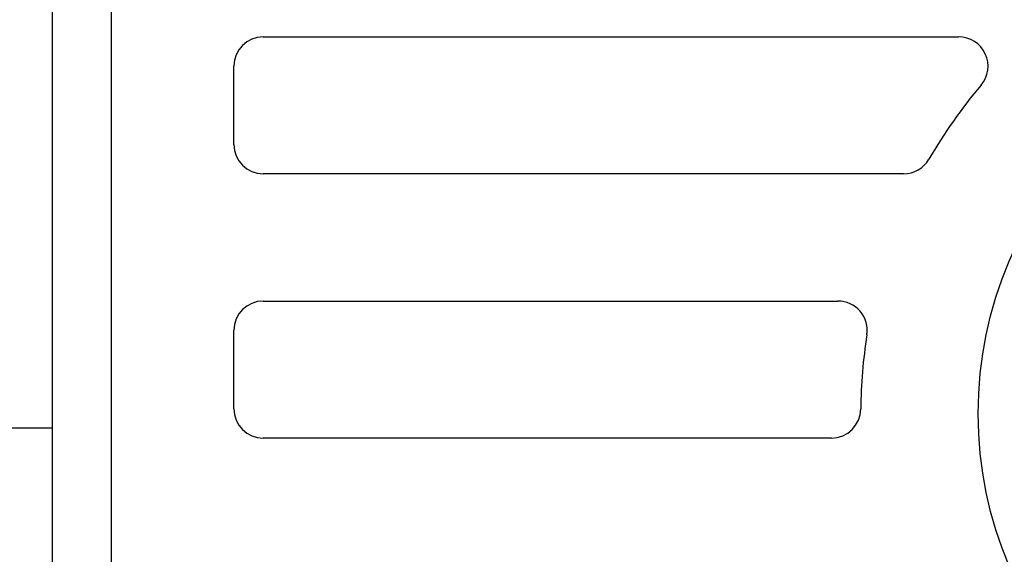
# Model space of a CAD drawing. Extents: x 0 to 594, y 0 to 420.
# Drawn here: x 297 to 307, y 205 to 210 of the extents above; entities that cross this region are included whole.
import ezdxf

# ---------------------------------------------------------------- set-up
doc = ezdxf.new("R2010")
doc.units = 0
doc.header["$LTSCALE"] = 32.67
doc.header["$MEASUREMENT"] = 0
doc.layers.add('10000_FRONT', color=7, linetype='CONTINUOUS')

msp = doc.modelspace()

# ---------------------------------------------------------------- linework, layer by layer
at = {"layer": '10000_FRONT', "color": 7, "linetype": 'Continuous'}
for p, q in [((297.01098, 193.2252), (297.01098, 243.2252)), ((297.61098, 201.8252), (297.61098, 239.7762)), ((299.16098, 209.8252), (306.26008, 209.8252)), ((298.86098, 208.7252), (298.86098, 209.5252)), ((305.69784, 208.4252), (299.16098, 208.4252)), ((299.16098, 207.1252), (305.02706, 207.1252)), ((298.86098, 206.0252), (298.86098, 206.8252)), ((297.01098, 205.8252), (276.21098, 205.8252)), ((304.9612, 205.7252), (299.16098, 205.7252))]:
    msp.add_line(p, q, dxfattribs=at)
msp.add_circle((310.46098, 205.9752), 4, dxfattribs=at)
for centre, radius, start, end in [((299.16098, 209.5252), 0.3, 90, 180), ((306.26008, 209.5252), 0.3, 319.800236, 90), ((310.46098, 205.9752), 5.2, 139.800236, 150), ((299.16098, 208.7252), 0.3, 180, 270), ((305.69784, 208.7252), 0.3, 270, 330), ((299.16098, 206.8252), 0.3, 90, 180), ((305.02706, 206.8252), 0.3, 351.109565, 90), ((310.46098, 205.9752), 5.2, 171.109565, 179.479122), ((299.16098, 206.0252), 0.3, 180, 270), ((304.9612, 206.0252), 0.3, 270, 359.479122)]:
    msp.add_arc(centre, radius, start, end, dxfattribs=at)

doc.saveas('drawing.dxf')
